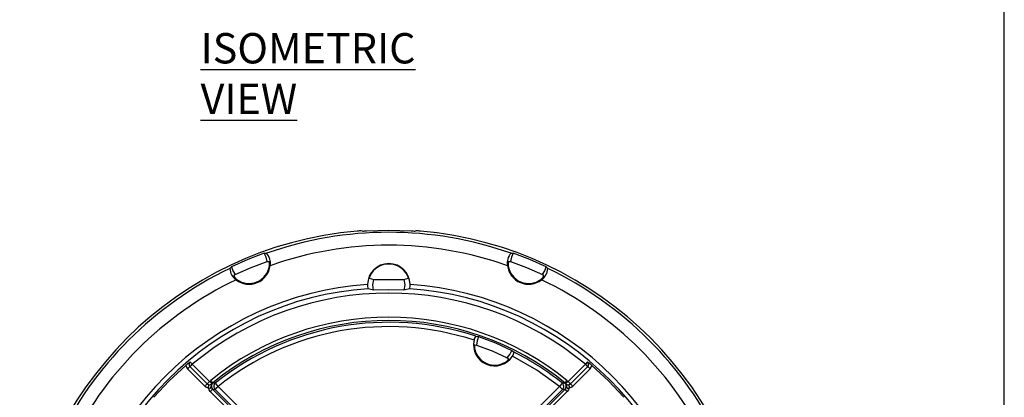
# Model space of a CAD drawing. Units: millimetres. Extents: x 5 to 629, y 2 to 447.
# Drawn here: x 515 to 629, y 187 to 231 of the extents above; entities that cross this region are included whole.
import ezdxf

# ---------------------------------------------------------------- set-up
doc = ezdxf.new("R2010")
doc.units = ezdxf.units.MM
doc.styles.add('SLDTEXTSTYLE0', font='TXT', dxfattribs={"width": 0.605})

msp = doc.modelspace()

# ---------------------------------------------------------------- linework, layer by layer
for p, q in [((629, 8), (629, 415)), ((554.4908, 206.3644), (554.3721, 206.3793)), ((560.7553, 206.3793), (560.6365, 206.3644)), ((543.1138, 203.7893), (543.3762, 203.788)), ((571.7512, 203.788), (572.0136, 203.7893)), ((543.4469, 202.8457), (543.6693, 202.8316)), ((571.4581, 202.8316), (571.6805, 202.8457)), ((539.1166, 202.0236), (539.3012, 202.21)), ((539.5856, 201.1401), (539.7329, 201.3073)), ((575.3945, 201.3073), (575.5418, 201.1401)), ((575.8262, 202.21), (576.0108, 202.0236)), ((555.2751, 200.8929), (555.81, 200.7362)), ((555.81, 200.7362), (559.3173, 200.7362)), ((559.3173, 200.7362), (559.8523, 200.8929)), ((555.8027, 199.5094), (555.1556, 199.668)), ((559.9718, 199.668), (559.3247, 199.5094)), ((567.5283, 193.1645), (567.748, 193.136)), ((567.6536, 194.1583), (567.9734, 194.1158)), ((571.8428, 192.513), (572.099, 192.3169)), ((534.5084, 191.1921), (534.5015, 191.1924)), ((534.7483, 190.9041), (536.7506, 188.9018)), ((571.3094, 191.6609), (571.4849, 191.5256)), ((578.3768, 188.9018), (580.3791, 190.9041)), ((580.6259, 191.1924), (580.619, 191.1921)), ((534.2113, 190.3741), (536.2215, 188.3639)), ((536.4866, 188.629), (534.4764, 190.6392)), ((534.4832, 190.6389), (534.4764, 190.6392)), ((536.4853, 188.6369), (534.4832, 190.6389)), ((580.651, 190.6392), (578.6408, 188.629)), ((580.6442, 190.6389), (578.642, 188.6367)), ((578.9059, 188.3639), (580.9161, 190.3741)), ((580.651, 190.6392), (580.6442, 190.6389)), ((536.4866, 188.629), (536.4853, 188.6369)), ((536.7507, 188.9017), (536.887, 189.0401)), ((537.123, 188.7488), (537.045, 188.6697)), ((537.045, 188.6697), (537.0589, 188.6523)), ((537.123, 188.7488), (537.4428, 188.7339)), ((577.6846, 188.7339), (578.0044, 188.7488)), ((578.0824, 188.6697), (578.0044, 188.7488)), ((578.0685, 188.6523), (578.0824, 188.6697)), ((578.2404, 189.0401), (578.3767, 188.9017)), ((578.6421, 188.6369), (578.6408, 188.629)), ((536.8451, 187.7403), (543.7481, 180.8373)), ((537.1102, 188.0054), (537.401, 187.9896)), ((544.0132, 181.1024), (537.1102, 188.0054)), ((537.401, 187.9896), (544.3045, 181.0861)), ((537.7545, 188.3431), (544.7695, 181.3281)), ((570.3579, 181.3281), (577.3729, 188.3431)), ((570.8229, 181.0861), (577.7264, 187.9896)), ((578.0172, 188.0054), (571.1142, 181.1024)), ((578.2823, 187.7403), (571.3793, 180.8373)), ((577.7264, 187.9896), (578.0172, 188.0054))]:
    msp.add_line(p, q)
at = {"flags": 128}
for points in [[(554.9832, 206.3824), (557.5637, 206.46), (560.1441, 206.3824)], [(543.1138, 203.7893), (541.1885, 203.0456), (539.3012, 202.21)], [(543.4469, 202.8457), (543.3374, 203.3376), (543.1138, 203.7893)], [(572.0136, 203.7893), (571.79, 203.3376), (571.6805, 202.8457)], [(575.8262, 202.21), (573.9389, 203.0456), (572.0136, 203.7893)], [(539.7329, 201.3073), (541.5714, 202.1212), (543.4469, 202.8457)], [(571.6805, 202.8457), (573.556, 202.1212), (575.3945, 201.3073)], [(539.3012, 202.21), (539.4625, 201.7326), (539.7329, 201.3073)], [(555.3835, 201.1675), (555.3215, 201.0258), (555.2751, 200.8929)], [(559.8523, 200.8929), (559.8059, 201.0258), (559.7438, 201.1675)], [(575.3945, 201.3073), (575.6649, 201.7326), (575.8262, 202.21)], [(555.8027, 199.5094), (555.7024, 200.1235), (555.81, 200.7362)], [(559.3173, 200.7362), (559.425, 200.1235), (559.3247, 199.5094)], [(559.3247, 199.5094), (557.5637, 199.5525), (555.8027, 199.5094)], [(567.9734, 194.1158), (567.8012, 193.6396), (567.748, 193.136)], [(567.748, 193.136), (569.5514, 192.4533), (571.3094, 191.6609)], [(567.9734, 194.1158), (569.9341, 193.3772), (571.8428, 192.513)], [(571.3094, 191.6609), (571.6279, 192.0546), (571.8428, 192.513)], [(534.4832, 190.6389), (534.5047, 190.6604), (534.5625, 190.7182), (534.6479, 190.8037), (534.7483, 190.9041)], [(534.7483, 190.9041), (534.702, 190.9597), (534.6574, 191.0132), (534.6163, 191.0626), (534.5801, 191.106), (534.5502, 191.1419), (534.5278, 191.1688), (534.5137, 191.1858), (534.5084, 191.1921)], [(577.3729, 188.3431), (574.733, 190.237), (571.913, 191.8508)], [(580.619, 191.1921), (580.5996, 191.1688), (580.5473, 191.106), (580.4699, 191.0132), (580.3791, 190.9041)], [(580.3791, 190.9041), (580.4795, 190.8037), (580.5649, 190.7182), (580.6227, 190.6604), (580.6442, 190.6389)], [(530.2987, 187.0736), (532.0832, 188.9929), (534.0024, 190.7774)], [(534.0024, 190.7774), (534.0756, 190.5596), (534.2113, 190.3741)], [(534.4764, 190.6392), (534.4705, 190.6334), (534.4549, 190.6177), (534.4301, 190.593), (534.3971, 190.56), (534.3571, 190.52), (534.3117, 190.4745), (534.2624, 190.4253), (534.2113, 190.3741)], [(580.651, 190.6392), (580.6725, 190.6177), (580.7303, 190.56), (580.8157, 190.4745), (580.9161, 190.3741)], [(580.9161, 190.3741), (581.0518, 190.5596), (581.1249, 190.7774)], [(581.1249, 190.7774), (583.0442, 188.9929), (584.8287, 187.0736)], [(536.4866, 188.629), (536.4807, 188.6232), (536.4651, 188.6075), (536.4403, 188.5828), (536.4073, 188.5498), (536.3673, 188.5098), (536.3219, 188.4643), (536.2726, 188.4151), (536.2215, 188.3639)], [(536.7506, 188.9018), (536.6502, 188.8014), (536.5647, 188.716), (536.5069, 188.6582), (536.4854, 188.6367)], [(536.6821, 188.5256), (536.5758, 188.5611), (536.4866, 188.629)], [(536.6124, 188.1573), (536.678, 188.1284), (536.7367, 188.1143), (536.7861, 188.1114), (536.8254, 188.117), (536.8686, 188.1373), (536.8975, 188.1692), (536.9255, 188.2564), (536.9647, 188.4587), (537.0589, 188.6523)], [(537.045, 188.6697), (537.0383, 188.675), (537.0208, 188.6888), (536.9932, 188.7105), (536.9566, 188.7394), (536.9122, 188.7744), (536.8618, 188.8141), (536.8072, 188.8571), (536.7506, 188.9018)], [(537.123, 188.7488), (537.1178, 188.7552), (537.1039, 188.7724), (537.0818, 188.7996), (537.0525, 188.8359), (537.0169, 188.8798), (536.9764, 188.9298), (536.9326, 188.9839), (536.887, 189.0401)], [(537.7545, 188.3431), (537.6365, 188.4911), (537.536, 188.6171), (537.468, 188.7022), (537.4428, 188.7339)], [(577.6846, 188.7339), (577.6593, 188.7022), (577.5914, 188.6171), (577.4909, 188.4911), (577.3729, 188.3431)], [(578.2404, 189.0401), (578.1948, 188.9839), (578.151, 188.9298), (578.1105, 188.8798), (578.0749, 188.8359), (578.0456, 188.7996), (578.0235, 188.7724), (578.0096, 188.7552), (578.0044, 188.7488)], [(578.0685, 188.6523), (578.1423, 188.5192), (578.1812, 188.3852), (578.2213, 188.1874), (578.2388, 188.1571), (578.2629, 188.1344), (578.2938, 188.1194), (578.3312, 188.1121), (578.4197, 188.1203), (578.515, 188.1573)], [(578.3767, 188.9017), (578.2657, 188.8142), (578.1708, 188.7394), (578.1066, 188.6888), (578.0824, 188.6697)], [(578.3768, 188.9018), (578.428, 188.8507), (578.4772, 188.8014), (578.5227, 188.756), (578.5627, 188.716), (578.5957, 188.683), (578.6205, 188.6582), (578.6361, 188.6426), (578.642, 188.6367)], [(578.6408, 188.629), (578.5516, 188.5611), (578.4453, 188.5256)], [(578.6408, 188.629), (578.6467, 188.6232), (578.6623, 188.6075), (578.6871, 188.5828), (578.7201, 188.5498), (578.76, 188.5098), (578.8055, 188.4643), (578.8548, 188.4151), (578.9059, 188.3639)], [(536.2215, 188.3639), (536.4014, 188.2312), (536.6124, 188.1573)], [(536.6124, 188.1573), (536.6257, 188.2279), (536.6386, 188.2959), (536.6505, 188.3588), (536.661, 188.4142), (536.6697, 188.46), (536.6762, 188.4947), (536.6804, 188.5168), (536.6821, 188.5256)], [(536.8451, 187.7403), (536.6998, 187.9326), (536.6124, 188.1573)], [(537.1102, 188.0054), (537.1044, 187.9995), (537.0887, 187.9839), (537.064, 187.9591), (537.031, 187.9261), (536.991, 187.8862), (536.9455, 187.8407), (536.8963, 187.7914), (536.8451, 187.7403)], [(537.401, 187.9896), (537.4297, 188.0183), (537.5067, 188.0953), (537.6207, 188.2092), (537.7545, 188.3431)], [(577.3729, 188.3431), (577.4411, 188.2749), (577.5067, 188.2092), (577.5673, 188.1486), (577.6207, 188.0953), (577.6647, 188.0513), (577.6977, 188.0183), (577.7185, 187.9974), (577.7264, 187.9896)], [(578.2823, 187.7403), (578.1819, 187.8407), (578.0964, 187.9261), (578.0387, 187.9839), (578.0172, 188.0054)], [(578.515, 188.1573), (578.4276, 187.9326), (578.2823, 187.7403)], [(578.4453, 188.5256), (578.447, 188.5168), (578.4512, 188.4947), (578.4577, 188.46), (578.4664, 188.4142), (578.4769, 188.3588), (578.4888, 188.2959), (578.5016, 188.2279), (578.515, 188.1573)], [(578.515, 188.1573), (578.726, 188.2312), (578.9059, 188.3639)]]:
    msp.add_lwpolyline(points, dxfattribs=at)
for centre, radius, start, end in [((557.5637, 163.5123), 43.0001, 94.914855, 175.085144), ((557.5637, 163.5123), 42.7014, 70.594683, 109.405317), ((554.3566, 201.8271), 4.5522, 89.805269, 96.013852), ((554.5228, 212.2295), 5.8652, 269.687931, 274.502748), ((560.6046, 212.23), 5.8656, 265.49744, 270.311881), ((560.7708, 201.8268), 4.5526, 83.986364, 90.194509), ((557.5637, 163.5123), 43.0001, 4.914855, 85.085145), ((557.5637, 163.5126), 41.2021, 70.46916, 109.530809), ((542.1729, 202.6627), 1.6475, 348.846104, 43.081212), ((572.9543, 202.6627), 1.6473, 136.916311, 191.156475), ((541.3571, 202.6386), 2.45, 231.907312, 353.092677), ((541.3571, 202.6386), 2.3625, 232.970588, 352.029476), ((542.9629, 202.5334), 0.7668, 343.145063, 22.887807), ((557.5637, 200.1123), 2.4745, 1.211559, 178.788441), ((557.5637, 200.1123), 2.4221, 25.827102, 154.172898), ((573.7703, 202.6386), 2.45, 186.907294, 308.092707), ((572.3404, 202.5241), 0.9344, 160.786245, 193.180629), ((573.7703, 202.6386), 2.3625, 187.970553, 307.029399), ((557.5637, 163.5123), 42.7014, 115.594683, 154.405317), ((540.7631, 202.0787), 1.6475, 181.918909, 236.153982), ((540.2988, 201.4312), 0.7704, 202.207719, 241.758914), ((574.6964, 201.5502), 0.9396, 301.911682, 334.121761), ((574.3642, 202.0787), 1.6475, 303.846056, 358.081022), ((557.5637, 163.5123), 42.7014, 25.594683, 64.405317), ((557.5635, 163.5125), 41.2021, 115.469157, 154.530782), ((557.5637, 163.5123), 36.7357, 93.861471, 176.138528), ((556.2888, 200.0709), 1.2027, 175.531306, 199.572405), ((558.8392, 200.0709), 1.2021, 340.42059, 4.475699), ((557.5637, 163.5123), 36.7357, 3.861476, 86.138526), ((557.5638, 163.5124), 41.2022, 25.46922, 64.530759), ((557.5637, 163.5123), 36.2358, 93.810491, 176.189509), ((557.5637, 163.5124), 35.6489, 50.208017, 129.79202), ((557.5637, 163.5123), 36.2358, 3.810491, 86.189509), ((557.5637, 163.5123), 32.8511, 50.993709, 129.006291), ((557.5637, 163.5123), 32.4761, 50.993655, 129.006345), ((557.5637, 163.5123), 32.2642, 71.776388, 128.581705), ((557.5637, 163.5123), 31.7643, 71.855667, 128.581706), ((569.8478, 193.1689), 2.45, 167.548059, 327.451929), ((568.3934, 193.5673), 0.9469, 141.383554, 172.120743), ((568.431, 192.9295), 0.9328, 165.408753, 198.726781), ((569.8478, 193.1689), 2.3625, 193.185394, 301.814568), ((571.0835, 192.4519), 1.0244, 324.068989, 352.427175), ((557.5637, 163.5123), 32.2642, 51.418295, 63.223612), ((545.5566, 177.3918), 17.6825, 128.696667, 130.800041), ((534.7413, 190.9044), 0.3748, 129.771781, 225.02831), ((534.7485, 190.904), 0.3751, 129.815747, 224.976188), ((570.6777, 192.0007), 0.9366, 296.342463, 329.522185), ((580.3789, 190.904), 0.3751, 315.024047, 50.18421), ((569.6351, 177.4691), 17.582, 49.193946, 51.309365), ((580.3861, 190.9044), 0.3748, 314.972521, 50.227581), ((536.7505, 188.9021), 0.3751, 225.031139, 321.726334), ((536.7555, 188.9311), 0.4121, 259.742135, 317.421311), ((537.4654, 188.3591), 0.5012, 144.192299, 224.880842), ((537.7548, 188.3431), 0.5001, 128.605319, 224.976304), ((577.3726, 188.3431), 0.5001, 315.023585, 51.394649), ((577.667, 188.3587), 0.4974, 314.746901, 36.17963), ((578.3719, 188.9311), 0.4121, 222.579796, 280.255993), ((578.3768, 188.9013), 0.3746, 218.187638, 315.0549)]:
    msp.add_arc(centre, radius, start, end)

# ---------------------------------------------------------------- texts
at = {"insert": (535.7144, 229.3289), "char_height": 3.519089, "attachment_point": 1, "style": 'SLDTEXTSTYLE0'}
msp.add_mtext('\\LISOMETRIC VIEW', dxfattribs=at)

doc.saveas('drawing.dxf')
